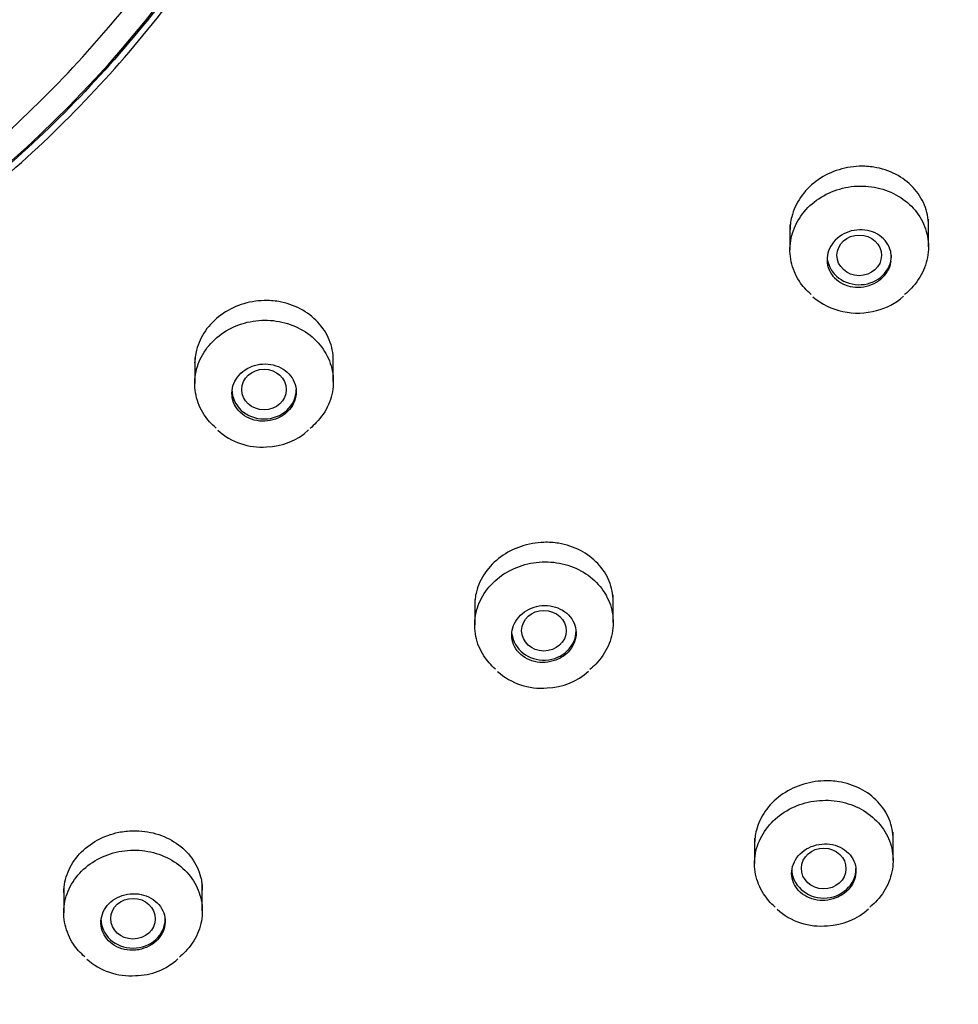
# Model space of a CAD drawing. Units: millimetres. Extents: x -18 to 564, y -18 to 1035.
# Drawn here: x 207 to 226, y 833 to 853 of the extents above; entities that cross this region are included whole.
import ezdxf

# ---------------------------------------------------------------- set-up
doc = ezdxf.new("R2010")
doc.units = ezdxf.units.MM
doc.layers.add('Default', color=7, linetype='Continuous')
doc.layers.add('DV1_Default', color=7, linetype='Continuous')

# ---------------------------------------------------------------- blocks, each defined once
blk = doc.blocks.new('SE')
at = {"layer": 'DV1_Default', "color": 7, "linetype": 'Continuous'}
for p, q in [((222.286, 848.447), (222.286, 847.933)), ((225.086, 847.995), (225.086, 848.554)), ((213.057, 845.274), (213.057, 845.831)), ((210.25, 845.665), (210.257, 845.633)), ((210.257, 845.753), (210.257, 845.234)), ((215.914, 840.867), (215.914, 840.35)), ((218.714, 840.4), (218.714, 840.964)), ((224.371, 835.592), (224.371, 836.164)), ((221.571, 836.046), (221.571, 835.531)), ((210.409, 834.572), (210.409, 835.145)), ((207.609, 835.058), (207.609, 834.537))]:
    blk.add_line(p, q, dxfattribs=at)
for centre, radius, start, end in [((223.657, 848.071), 1.414, 230.0207, 285.5483), ((223.726, 847.958), 1.287, 283.9542, 311.706), ((211.603, 845.253), 1.304, 227.6947, 274.6503), ((211.694, 845.222), 1.268, 270.6563, 312.9632), ((217.256, 840.386), 1.311, 227.8328, 275.3005), ((217.349, 840.351), 1.271, 271.3034, 313.0494), ((222.91, 835.587), 1.32, 228.0188, 275.9309), ((223.003, 835.548), 1.275, 271.9666, 313.1312), ((208.956, 834.573), 1.312, 227.7845, 274.3671), ((209.048, 834.541), 1.276, 270.3486, 312.879)]:
    blk.add_arc(centre, radius, start, end, dxfattribs=at)
for centre, major_axis, start_param, end_param in [((188.959, 866.283), (-25.25, 0), 0, 3.141593), ((223.686, 847.824), (-0.65, 0), 0.126873, 3.141593), ((211.657, 845.111), (0.65, 0), 3.141593, 6.283185), ((217.314, 840.237), (-0.65, 0), 0.102106, 3.141593), ((222.971, 835.428), (0.65, 0), 3.141593, 6.283185), ((209.009, 834.415), (0.65, 0), 3.141593, 6.283185)]:
    blk.add_ellipse(centre, major_axis=major_axis, ratio=0.913545, start_param=start_param, end_param=end_param, dxfattribs=at)
for centre, major_axis, ratio in [((223.686, 847.824), (-0.45, 0.002), 0.913217), ((211.657, 845.111), (-0.45, 0), 0.913545), ((217.313, 840.237), (-0.45, 0.002), 0.913543), ((222.968, 835.43), (-0.451, 0.007), 0.913504), ((209.008, 834.416), (-0.45, 0.002), 0.91387)]:
    blk.add_ellipse(centre, major_axis=major_axis, ratio=ratio, dxfattribs=at)
for points, knots in [([(263.597, 868.996), (263.597, 864.491), (263.114, 860.065), (261.693, 853.534), (261.102, 851.375), (259.682, 847.093), (258.848, 844.965), (256.038, 838.772), (253.745, 834.853), (248.328, 827.435), (245.175, 823.922), (238.288, 817.632), (234.531, 814.813), (228.412, 811.078), (226.292, 809.919), (221.983, 807.817), (219.783, 806.867), (215.292, 805.167), (213.002, 804.416), (208.33, 803.117), (205.935, 802.567), (198.709, 801.249), (193.866, 800.813), (184.131, 800.808), (179.187, 801.254), (169.614, 802.998), (164.961, 804.287), (158.184, 806.847), (155.947, 807.811), (151.622, 809.921), (149.531, 811.065), (143.464, 814.762), (139.694, 817.576), (132.723, 823.937), (129.627, 827.392), (125.571, 832.934), (124.316, 834.843), (122.005, 838.788), (120.945, 840.832), (118.133, 847.03), (116.721, 851.278), (114.811, 860.007), (114.322, 864.522), (114.319, 873.422), (114.789, 877.848), (116.217, 884.444), (116.816, 886.638), (118.234, 890.915), (119.053, 893.009), (120.911, 897.113), (121.948, 899.123), (124.245, 903.055), (125.51, 904.986), (129.604, 910.584), (132.693, 914.017), (137.849, 918.737), (139.656, 920.238), (143.45, 923.091), (145.432, 924.437), (151.519, 928.162), (155.804, 930.262), (162.572, 932.831), (164.898, 933.594), (169.594, 934.896), (171.96, 935.436), (179.116, 936.736), (183.961, 937.177), (193.804, 937.186), (198.676, 936.751), (205.829, 935.463), (208.193, 934.927), (212.877, 933.638), (215.208, 932.879), (222, 930.314), (226.289, 928.219), (234.4, 923.276), (238.246, 920.394), (245.142, 914.104), (248.234, 910.678), (252.326, 905.105), (253.601, 903.168), (255.911, 899.231), (256.954, 897.221), (259.752, 891.069), (261.183, 886.792), (263.114, 877.962), (263.597, 873.5), (263.597, 868.996)], [0, 0, 0, 0, 0.03125, 0.03125, 0.046875, 0.046875, 0.0625, 0.0625, 0.09375, 0.09375, 0.125, 0.125, 0.15625, 0.15625, 0.171875, 0.171875, 0.1875, 0.1875, 0.203125, 0.203125, 0.21875, 0.21875, 0.25, 0.25, 0.28125, 0.28125, 0.3125, 0.3125, 0.328125, 0.328125, 0.34375, 0.34375, 0.375, 0.375, 0.40625, 0.40625, 0.421875, 0.421875, 0.4375, 0.4375, 0.46875, 0.46875, 0.5, 0.5, 0.53125, 0.53125, 0.546875, 0.546875, 0.5625, 0.5625, 0.578125, 0.578125, 0.59375, 0.59375, 0.625, 0.625, 0.640625, 0.640625, 0.65625, 0.65625, 0.6875, 0.6875, 0.703125, 0.703125, 0.71875, 0.71875, 0.75, 0.75, 0.78125, 0.78125, 0.796875, 0.796875, 0.8125, 0.8125, 0.84375, 0.84375, 0.875, 0.875, 0.90625, 0.90625, 0.921875, 0.921875, 0.9375, 0.9375, 0.96875, 0.96875, 1, 1, 1, 1]), ([(263.53, 868.959), (263.53, 873.46), (263.047, 877.889), (261.627, 884.424), (261.037, 886.584), (259.618, 890.866), (258.785, 892.994), (255.978, 899.181), (253.687, 903.092), (248.275, 910.49), (245.125, 913.992), (238.244, 920.277), (234.49, 923.101), (228.377, 926.842), (226.258, 928.003), (221.953, 930.107), (219.755, 931.057), (215.269, 932.756), (212.98, 933.505), (208.313, 934.798), (205.92, 935.346), (198.701, 936.653), (193.862, 937.081), (184.135, 937.086), (179.195, 936.648), (169.631, 934.918), (164.983, 933.635), (158.212, 931.078), (155.977, 930.113), (151.656, 928.001), (149.566, 926.855), (143.505, 923.152), (139.738, 920.333), (132.774, 913.978), (129.681, 910.534), (125.628, 905.006), (124.374, 903.101), (122.065, 899.164), (121.006, 897.123), (118.196, 890.931), (116.786, 886.682), (114.878, 877.948), (114.389, 873.43), (114.386, 864.538), (114.855, 860.123), (116.282, 853.542), (116.881, 851.352), (118.297, 847.084), (119.116, 844.992), (120.972, 840.892), (122.008, 838.883), (124.303, 834.951), (125.567, 833.019), (129.657, 827.416), (132.743, 823.979), (137.895, 819.263), (139.7, 817.765), (143.491, 814.92), (145.471, 813.578), (151.553, 809.866), (155.834, 807.773), (162.595, 805.206), (164.92, 804.443), (169.611, 803.138), (171.976, 802.596), (179.125, 801.288), (183.966, 800.84), (193.8, 800.831), (198.667, 801.273), (205.814, 802.568), (208.176, 803.107), (212.855, 804.399), (215.185, 805.159), (221.97, 807.721), (226.256, 809.809), (234.359, 814.736), (238.201, 817.607), (245.092, 823.892), (248.181, 827.322), (252.27, 832.899), (253.543, 834.837), (255.851, 838.775), (256.893, 840.784), (259.688, 846.931), (261.118, 851.199), (263.047, 860.008), (263.53, 864.459), (263.53, 868.959)], [0, 0, 0, 0, 0.03125, 0.03125, 0.046875, 0.046875, 0.0625, 0.0625, 0.09375, 0.09375, 0.125, 0.125, 0.15625, 0.15625, 0.171875, 0.171875, 0.1875, 0.1875, 0.203125, 0.203125, 0.21875, 0.21875, 0.25, 0.25, 0.28125, 0.28125, 0.3125, 0.3125, 0.328125, 0.328125, 0.34375, 0.34375, 0.375, 0.375, 0.40625, 0.40625, 0.421875, 0.421875, 0.4375, 0.4375, 0.46875, 0.46875, 0.5, 0.5, 0.53125, 0.53125, 0.546875, 0.546875, 0.5625, 0.5625, 0.578125, 0.578125, 0.59375, 0.59375, 0.625, 0.625, 0.640625, 0.640625, 0.65625, 0.65625, 0.6875, 0.6875, 0.703125, 0.703125, 0.71875, 0.71875, 0.75, 0.75, 0.78125, 0.78125, 0.796875, 0.796875, 0.8125, 0.8125, 0.84375, 0.84375, 0.875, 0.875, 0.90625, 0.90625, 0.921875, 0.921875, 0.9375, 0.9375, 0.96875, 0.96875, 1, 1, 1, 1]), ([(117.343, 868.598), (117.343, 872.92), (117.807, 877.172), (119.172, 883.447), (119.739, 885.521), (121.102, 889.632), (121.903, 891.676), (124.599, 897.618), (126.798, 901.374), (131.995, 908.482), (135.02, 911.846), (141.627, 917.881), (145.233, 920.592), (151.104, 924.182), (153.139, 925.297), (157.273, 927.317), (159.384, 928.229), (163.693, 929.86), (165.891, 930.58), (170.373, 931.823), (172.671, 932.349), (179.604, 933.606), (184.25, 934.02), (193.591, 934.024), (198.335, 933.602), (207.52, 931.937), (211.984, 930.704), (218.487, 928.248), (220.633, 927.322), (224.783, 925.295), (226.79, 924.195), (232.611, 920.641), (236.229, 917.935), (242.917, 911.832), (245.887, 908.523), (249.778, 903.213), (250.982, 901.383), (253.2, 897.601), (254.216, 895.64), (256.914, 889.694), (258.269, 885.614), (260.103, 877.229), (260.573, 872.89), (260.576, 864.351), (260.125, 860.111), (258.754, 853.789), (258.178, 851.687), (256.818, 847.587), (256.031, 845.578), (254.249, 841.64), (253.253, 839.711), (251.05, 835.935), (249.837, 834.079), (245.91, 828.7), (242.946, 825.4), (237.999, 820.871), (236.265, 819.432), (232.625, 816.7), (230.723, 815.411), (224.882, 811.846), (220.77, 809.835), (214.276, 807.37), (212.044, 806.637), (207.539, 805.385), (205.268, 804.863), (198.403, 803.607), (193.754, 803.178), (184.31, 803.169), (179.636, 803.593), (172.772, 804.837), (170.504, 805.354), (166.01, 806.595), (163.773, 807.325), (157.257, 809.785), (153.141, 811.791), (145.358, 816.523), (141.668, 819.281), (135.051, 825.316), (132.085, 828.61), (128.159, 833.965), (126.936, 835.826), (124.72, 839.607), (123.72, 841.537), (121.035, 847.44), (119.662, 851.54), (117.808, 860.001), (117.343, 864.275), (117.343, 868.598)], [0, 0, 0, 0, 0.03125, 0.03125, 0.046875, 0.046875, 0.0625, 0.0625, 0.09375, 0.09375, 0.125, 0.125, 0.15625, 0.15625, 0.171875, 0.171875, 0.1875, 0.1875, 0.203125, 0.203125, 0.21875, 0.21875, 0.25, 0.25, 0.28125, 0.28125, 0.3125, 0.3125, 0.328125, 0.328125, 0.34375, 0.34375, 0.375, 0.375, 0.40625, 0.40625, 0.421875, 0.421875, 0.4375, 0.4375, 0.46875, 0.46875, 0.5, 0.5, 0.53125, 0.53125, 0.546875, 0.546875, 0.5625, 0.5625, 0.578125, 0.578125, 0.59375, 0.59375, 0.625, 0.625, 0.640625, 0.640625, 0.65625, 0.65625, 0.6875, 0.6875, 0.703125, 0.703125, 0.71875, 0.71875, 0.75, 0.75, 0.78125, 0.78125, 0.796875, 0.796875, 0.8125, 0.8125, 0.84375, 0.84375, 0.875, 0.875, 0.90625, 0.90625, 0.921875, 0.921875, 0.9375, 0.9375, 0.96875, 0.96875, 1, 1, 1, 1]), ([(117.469, 868.635), (117.469, 864.32), (117.932, 860.08), (119.295, 853.824), (119.861, 851.755), (121.222, 847.654), (122.02, 845.615), (124.712, 839.683), (126.907, 835.93), (132.095, 828.826), (135.114, 825.462), (141.71, 819.437), (145.309, 816.737), (151.17, 813.16), (153.201, 812.049), (157.329, 810.036), (159.436, 809.126), (163.737, 807.497), (165.931, 806.779), (170.406, 805.534), (172.699, 805.007), (179.62, 803.745), (184.259, 803.327), (193.583, 803.323), (198.318, 803.75), (207.487, 805.42), (211.943, 806.655), (218.435, 809.106), (220.578, 810.03), (224.72, 812.051), (226.723, 813.147), (232.535, 816.688), (236.146, 819.384), (242.822, 825.476), (245.787, 828.785), (249.671, 834.092), (250.873, 835.921), (253.087, 839.699), (254.102, 841.657), (256.795, 847.593), (258.148, 851.662), (259.978, 860.024), (260.448, 864.35), (260.451, 872.874), (260, 877.112), (258.631, 883.429), (258.056, 885.53), (256.699, 889.625), (255.914, 891.631), (254.134, 895.562), (253.141, 897.487), (250.941, 901.254), (249.73, 903.104), (245.81, 908.468), (242.852, 911.757), (237.913, 916.277), (236.183, 917.715), (232.548, 920.447), (230.65, 921.735), (224.819, 925.301), (220.714, 927.311), (214.232, 929.772), (212.003, 930.503), (207.507, 931.751), (205.24, 932.269), (198.386, 933.516), (193.746, 933.94), (184.318, 933.949), (179.652, 933.531), (172.801, 932.295), (170.537, 931.781), (166.051, 930.545), (163.818, 929.818), (157.313, 927.361), (153.204, 925.356), (145.435, 920.623), (141.751, 917.865), (135.145, 911.84), (132.185, 908.558), (128.266, 903.218), (127.045, 901.363), (124.833, 897.591), (123.834, 895.666), (121.154, 889.773), (119.783, 885.677), (117.932, 877.222), (117.469, 872.949), (117.469, 868.635)], [0, 0, 0, 0, 0.03125, 0.03125, 0.046875, 0.046875, 0.0625, 0.0625, 0.09375, 0.09375, 0.125, 0.125, 0.15625, 0.15625, 0.171875, 0.171875, 0.1875, 0.1875, 0.203125, 0.203125, 0.21875, 0.21875, 0.25, 0.25, 0.28125, 0.28125, 0.3125, 0.3125, 0.328125, 0.328125, 0.34375, 0.34375, 0.375, 0.375, 0.40625, 0.40625, 0.421875, 0.421875, 0.4375, 0.4375, 0.46875, 0.46875, 0.5, 0.5, 0.53125, 0.53125, 0.546875, 0.546875, 0.5625, 0.5625, 0.578125, 0.578125, 0.59375, 0.59375, 0.625, 0.625, 0.640625, 0.640625, 0.65625, 0.65625, 0.6875, 0.6875, 0.703125, 0.703125, 0.71875, 0.71875, 0.75, 0.75, 0.78125, 0.78125, 0.796875, 0.796875, 0.8125, 0.8125, 0.84375, 0.84375, 0.875, 0.875, 0.90625, 0.90625, 0.921875, 0.921875, 0.9375, 0.9375, 0.96875, 0.96875, 1, 1, 1, 1]), ([(139.457, 915.161), (142.819, 918.149), (146.446, 920.788), (152.268, 924.241), (154.273, 925.306), (158.412, 927.264), (160.555, 928.156), (167.041, 930.513), (171.485, 931.681), (180.61, 933.218), (185.32, 933.579), (194.583, 933.462), (199.182, 932.996), (206.031, 931.666), (208.304, 931.116), (212.732, 929.828), (214.9, 929.088), (219.148, 927.418), (221.227, 926.488), (225.294, 924.436), (227.292, 923.308), (233.065, 919.675), (236.6, 916.942), (243.06, 910.881), (246.009, 907.511), (251.059, 900.398), (253.185, 896.647), (255.769, 890.727), (256.532, 888.693), (257.825, 884.597), (258.357, 882.533), (259.618, 876.295), (260.015, 872.075), (259.89, 863.515), (259.367, 859.3), (257.923, 853.103), (257.331, 851.057), (255.921, 847.003), (255.098, 844.988), (252.337, 839.125), (250.101, 835.425), (244.848, 828.437), (241.799, 825.132), (235.159, 819.228), (231.545, 816.59), (225.678, 813.111), (223.643, 812.032), (219.513, 810.081), (217.406, 809.203), (213.11, 807.638), (210.922, 806.951), (206.462, 805.771), (204.181, 805.276), (197.283, 804.106), (192.67, 803.748), (185.727, 803.831), (183.409, 803.962), (178.765, 804.437), (176.447, 804.782), (169.633, 806.11), (165.226, 807.39), (158.819, 809.902), (156.706, 810.845), (152.619, 812.903), (150.645, 814.017), (144.925, 817.606), (141.38, 820.327), (134.845, 826.454), (131.942, 829.782), (128.162, 835.099), (126.996, 836.929), (124.854, 840.705), (123.875, 842.662), (121.285, 848.593), (120.001, 852.652), (118.307, 860.975), (117.904, 865.277), (118.026, 873.746), (118.535, 877.949), (119.985, 884.201), (120.587, 886.281), (121.996, 890.334), (122.805, 892.318), (125.541, 898.141), (127.783, 901.866), (133.087, 908.917), (136.094, 912.173), (139.457, 915.161)], [0, 0, 0, 0, 0.03125, 0.03125, 0.046875, 0.046875, 0.0625, 0.0625, 0.09375, 0.09375, 0.125, 0.125, 0.15625, 0.15625, 0.171875, 0.171875, 0.1875, 0.1875, 0.203125, 0.203125, 0.21875, 0.21875, 0.25, 0.25, 0.28125, 0.28125, 0.3125, 0.3125, 0.328125, 0.328125, 0.34375, 0.34375, 0.375, 0.375, 0.40625, 0.40625, 0.421875, 0.421875, 0.4375, 0.4375, 0.46875, 0.46875, 0.5, 0.5, 0.53125, 0.53125, 0.546875, 0.546875, 0.5625, 0.5625, 0.578125, 0.578125, 0.59375, 0.59375, 0.625, 0.625, 0.640625, 0.640625, 0.65625, 0.65625, 0.6875, 0.6875, 0.703125, 0.703125, 0.71875, 0.71875, 0.75, 0.75, 0.78125, 0.78125, 0.796875, 0.796875, 0.8125, 0.8125, 0.84375, 0.84375, 0.875, 0.875, 0.90625, 0.90625, 0.921875, 0.921875, 0.9375, 0.9375, 0.96875, 0.96875, 1, 1, 1, 1]), ([(214.315, 866.174), (214.313, 864.644), (214.146, 863.14), (213.498, 860.18), (213.008, 858.71), (211.732, 855.906), (210.951, 854.576), (209.107, 852.06), (208.034, 850.869), (205.692, 848.735), (204.414, 847.778), (201.64, 846.088), (200.163, 845.37), (197.11, 844.219), (195.512, 843.776), (192.238, 843.184), (190.592, 843.039), (187.285, 843.041), (185.606, 843.194), (182.355, 843.789), (180.775, 844.228), (177.706, 845.391), (176.222, 846.118), (173.477, 847.798), (172.197, 848.756), (169.832, 850.92), (168.782, 852.094), (166.949, 854.605), (166.157, 855.959), (164.888, 858.768), (164.41, 860.212), (163.765, 863.18), (163.601, 864.716), (163.604, 867.739), (163.766, 869.241), (164.418, 872.227), (164.906, 873.691), (166.805, 877.872), (168.697, 880.455), (172.205, 883.658), (173.509, 884.636), (176.269, 886.318), (177.726, 887.028), (180.793, 888.189), (182.406, 888.634), (185.649, 889.221), (187.295, 889.37), (190.638, 889.369), (192.293, 889.218), (195.533, 888.629), (197.139, 888.184), (200.213, 887.019), (201.67, 886.306), (204.423, 884.626), (205.728, 883.646), (208.068, 881.506), (209.116, 880.34), (210.966, 877.812), (211.756, 876.459), (213.651, 872.277), (214.319, 869.235), (214.315, 866.174)], [0, 0, 0, 0, 0.03125, 0.03125, 0.0625, 0.0625, 0.09375, 0.09375, 0.125, 0.125, 0.15625, 0.15625, 0.1875, 0.1875, 0.21875, 0.21875, 0.25, 0.25, 0.28125, 0.28125, 0.3125, 0.3125, 0.34375, 0.34375, 0.375, 0.375, 0.40625, 0.40625, 0.4375, 0.4375, 0.46875, 0.46875, 0.5, 0.5, 0.53125, 0.53125, 0.5625, 0.5625, 0.625, 0.625, 0.65625, 0.65625, 0.6875, 0.6875, 0.71875, 0.71875, 0.75, 0.75, 0.78125, 0.78125, 0.8125, 0.8125, 0.84375, 0.84375, 0.875, 0.875, 0.90625, 0.90625, 0.9375, 0.9375, 1, 1, 1, 1]), ([(214.209, 866.215), (214.211, 867.739), (214.05, 869.238), (213.412, 872.187), (212.929, 873.653), (211.666, 876.448), (210.892, 877.774), (209.063, 880.283), (207.999, 881.471), (205.672, 883.602), (204.402, 884.559), (201.645, 886.249), (200.176, 886.967), (197.139, 888.121), (195.549, 888.566), (192.29, 889.162), (190.652, 889.31), (187.359, 889.316), (185.686, 889.169), (182.447, 888.584), (180.872, 888.151), (177.814, 887), (176.334, 886.28), (173.595, 884.613), (172.318, 883.661), (169.957, 881.512), (168.908, 880.346), (167.075, 877.851), (166.282, 876.504), (165.01, 873.71), (164.53, 872.273), (163.88, 869.318), (163.712, 867.789), (163.706, 864.779), (163.863, 863.283), (164.503, 860.309), (164.986, 858.85), (166.865, 854.682), (168.741, 852.103), (172.225, 848.906), (173.521, 847.93), (176.264, 846.249), (177.713, 845.538), (180.764, 844.375), (182.369, 843.927), (185.596, 843.334), (187.235, 843.181), (190.565, 843.174), (192.213, 843.321), (195.44, 843.901), (197.041, 844.34), (200.106, 845.493), (201.558, 846.199), (204.305, 847.865), (205.607, 848.837), (207.943, 850.962), (208.991, 852.121), (210.84, 854.636), (211.63, 855.981), (213.53, 860.141), (214.204, 863.167), (214.209, 866.215)], [0, 0, 0, 0, 0.03125, 0.03125, 0.0625, 0.0625, 0.09375, 0.09375, 0.125, 0.125, 0.15625, 0.15625, 0.1875, 0.1875, 0.21875, 0.21875, 0.25, 0.25, 0.28125, 0.28125, 0.3125, 0.3125, 0.34375, 0.34375, 0.375, 0.375, 0.40625, 0.40625, 0.4375, 0.4375, 0.46875, 0.46875, 0.5, 0.5, 0.53125, 0.53125, 0.5625, 0.5625, 0.625, 0.625, 0.65625, 0.65625, 0.6875, 0.6875, 0.71875, 0.71875, 0.75, 0.75, 0.78125, 0.78125, 0.8125, 0.8125, 0.84375, 0.84375, 0.875, 0.875, 0.90625, 0.90625, 0.9375, 0.9375, 1, 1, 1, 1]), ([(202.508, 694.599), (202.783, 696.47), (203.242, 699.607), (203.944, 704.638), (204.553, 709.268), (205.076, 713.552), (205.512, 717.494), (205.887, 721.329), (206.194, 725.056), (206.425, 728.683), (206.571, 732.019), (206.652, 735.563), (206.639, 739.267), (206.503, 743.094), (206.273, 746.553), (205.978, 749.699), (205.641, 752.576), (205.209, 755.762), (204.686, 759.176), (204.117, 762.753), (203.647, 765.899), (203.3, 768.668), (203.082, 771.1), (202.985, 773.224), (202.996, 775.192), (203.117, 777.113), (203.384, 779.057), (203.833, 781.002), (204.504, 782.949), (205.464, 784.943), (206.634, 786.797), (207.939, 788.506), (209.383, 790.146), (211.119, 791.879), (213.245, 793.768), (215.726, 795.765), (218.536, 797.854), (221.552, 799.965), (224.621, 802.047), (227.542, 804.007), (230.169, 805.78), (232.448, 807.346), (234.47, 808.766), (236.388, 810.149), (238.31, 811.58), (240.335, 813.148), (242.532, 814.931), (244.746, 816.841), (246.878, 818.807), (248.87, 820.773), (250.817, 822.837), (252.701, 824.998), (254.358, 827.063), (255.858, 829.076), (257.36, 831.245), (258.868, 833.633), (260.212, 835.985), (261.291, 838.044), (262.209, 839.938), (263.065, 841.849), (263.759, 843.537), (264.305, 844.964), (264.717, 846.101), (265.098, 847.209), (265.439, 848.261), (265.738, 849.231), (266.028, 850.219), (266.33, 851.309), (266.673, 852.639), (267.053, 854.246), (267.458, 856.179), (267.864, 858.449), (268.243, 861.072), (268.562, 864.039), (268.794, 867.455), (268.827, 869.652), (268.844, 871.023)], [0, 0, 0, 0, 0.02464, 0.049034, 0.071392, 0.091926, 0.110827, 0.128266, 0.147153, 0.164448, 0.180345, 0.195017, 0.215232, 0.233396, 0.249846, 0.264848, 0.278608, 0.291286, 0.310841, 0.328015, 0.343122, 0.356399, 0.36804, 0.378211, 0.387051, 0.39647, 0.406214, 0.416382, 0.427102, 0.438655, 0.450517, 0.460468, 0.470807, 0.482849, 0.496876, 0.513013, 0.530304, 0.548527, 0.566748, 0.584581, 0.600252, 0.613454, 0.625408, 0.636733, 0.648343, 0.660839, 0.674621, 0.690292, 0.70432, 0.717843, 0.732083, 0.74673, 0.760825, 0.771906, 0.784598, 0.800666, 0.814595, 0.825668, 0.836001, 0.846645, 0.857563, 0.863794, 0.869993, 0.876105, 0.881785, 0.886969, 0.891678, 0.897535, 0.904396, 0.9129, 0.923075, 0.934948, 0.94855, 0.96391, 0.981054, 1, 1, 1, 1]), ([(188.959, 800.599), (193.912, 800.599), (198.783, 801.04), (205.97, 802.358), (208.345, 802.907), (213.056, 804.226), (215.397, 805), (222.207, 807.601), (226.513, 809.713), (234.665, 814.673), (238.524, 817.55), (245.443, 823.846), (248.548, 827.288), (252.66, 832.905), (253.937, 834.853), (256.252, 838.812), (257.298, 840.834), (259.169, 844.962), (259.995, 847.067), (261.423, 851.361), (262.028, 853.559), (263.477, 860.204), (263.961, 864.68), (263.959, 869.178)], [0, 0, 0, 0, 0.125, 0.125, 0.1875, 0.1875, 0.25, 0.25, 0.375, 0.375, 0.5, 0.5, 0.625, 0.625, 0.6875, 0.6875, 0.75, 0.75, 0.8125, 0.8125, 0.875, 0.875, 1, 1, 1, 1]), ([(188.959, 843.677), (190.569, 843.677), (193.007, 843.895), (195.768, 844.529), (197.307, 844.994), (199.559, 845.787), (202.8, 847.366), (205.322, 849.26), (207.598, 851.34), (209.155, 853.071), (210.617, 855.302), (211.345, 856.624), (211.997, 857.968), (212.68, 859.71), (213.273, 861.873), (213.63, 864.078), (213.709, 865.552), (213.709, 866.291), (213.709, 866.294), (213.709, 866.297)], [0, 0, 0, 0, 0.124967, 0.187452, 0.218695, 0.249938, 0.374909, 0.49988, 0.49988, 0.624849, 0.687334, 0.718577, 0.749819, 0.812304, 0.874788, 0.937273, 0.999758, 0.999758, 1, 1, 1, 1]), ([(223.686, 849.624), (223.53, 849.618), (223.371, 849.589), (223.223, 849.537), (223.075, 849.486), (222.934, 849.411), (222.812, 849.319), (222.689, 849.227), (222.582, 849.116), (222.499, 848.994), (222.417, 848.873), (222.355, 848.739), (222.321, 848.601), (222.298, 848.51), (222.287, 848.416), (222.287, 848.323)], [0, 0, 0, 0, 0.214999, 0.214999, 0.214999, 0.430049, 0.430049, 0.430049, 0.644352, 0.644352, 0.644352, 0.857921, 0.857921, 0.857921, 1, 1, 1, 1]), ([(225.086, 848.422), (225.086, 848.425), (225.086, 848.429), (225.086, 848.432), (225.085, 848.571), (225.057, 848.711), (225.005, 848.841), (224.952, 848.97), (224.873, 849.093), (224.775, 849.198), (224.676, 849.303), (224.555, 849.394), (224.422, 849.463), (224.288, 849.532), (224.138, 849.581), (223.984, 849.606), (223.886, 849.621), (223.786, 849.627), (223.686, 849.624)], [0, 0, 0, 0, 0.005026, 0.005026, 0.005026, 0.218497, 0.218497, 0.218497, 0.432854, 0.432854, 0.432854, 0.648242, 0.648242, 0.648242, 0.864357, 0.864357, 0.864357, 1, 1, 1, 1]), ([(222.715, 847.034), (222.622, 847.112), (222.541, 847.203), (222.477, 847.301), (222.398, 847.422), (222.341, 847.557), (222.312, 847.695), (222.282, 847.833), (222.279, 847.978), (222.302, 848.119), (222.325, 848.259), (222.375, 848.398), (222.448, 848.524), (222.521, 848.65), (222.619, 848.768), (222.733, 848.866), (222.848, 848.964), (222.982, 849.047), (223.126, 849.106), (223.269, 849.166), (223.425, 849.205), (223.581, 849.219), (223.737, 849.233), (223.898, 849.223), (224.049, 849.19), (224.2, 849.157), (224.347, 849.099), (224.476, 849.022), (224.606, 848.946), (224.722, 848.847), (224.815, 848.735), (224.908, 848.623), (224.98, 848.495), (225.026, 848.36), (225.072, 848.226), (225.092, 848.083), (225.085, 847.941), (225.078, 847.8), (225.045, 847.657), (224.987, 847.525), (224.928, 847.393), (224.845, 847.267), (224.742, 847.159), (224.699, 847.114), (224.653, 847.072), (224.604, 847.032)], [0, 0, 0, 0, 0.057475, 0.057475, 0.057475, 0.12792, 0.12792, 0.12792, 0.198245, 0.198245, 0.198245, 0.268431, 0.268431, 0.268431, 0.338519, 0.338519, 0.338519, 0.408592, 0.408592, 0.408592, 0.478742, 0.478742, 0.478742, 0.549024, 0.549024, 0.549024, 0.619438, 0.619438, 0.619438, 0.689925, 0.689925, 0.689925, 0.760395, 0.760395, 0.760395, 0.830763, 0.830763, 0.830763, 0.900991, 0.900991, 0.900991, 0.971101, 0.971101, 0.971101, 1, 1, 1, 1]), ([(224.336, 847.781), (224.336, 847.823), (224.331, 847.864), (224.322, 847.904), (224.306, 847.967), (224.279, 848.028), (224.241, 848.082), (224.203, 848.136), (224.154, 848.184), (224.097, 848.224), (224.041, 848.263), (223.975, 848.294), (223.907, 848.313), (223.838, 848.333), (223.764, 848.342), (223.691, 848.34), (223.618, 848.338), (223.543, 848.324), (223.474, 848.301), (223.405, 848.277), (223.339, 848.242), (223.282, 848.2), (223.225, 848.158), (223.175, 848.106), (223.137, 848.05), (223.098, 847.994), (223.069, 847.931), (223.053, 847.868), (223.037, 847.804), (223.032, 847.737), (223.04, 847.674), (223.048, 847.609), (223.069, 847.546), (223.1, 847.489), (223.131, 847.431), (223.174, 847.378), (223.225, 847.334), (223.276, 847.289), (223.337, 847.253), (223.403, 847.226), (223.469, 847.2), (223.541, 847.184), (223.614, 847.179), (223.686, 847.175), (223.761, 847.181), (223.833, 847.198), (223.904, 847.215), (223.973, 847.244), (224.035, 847.281), (224.051, 847.291), (224.067, 847.301), (224.083, 847.313), (224.14, 847.354), (224.191, 847.405), (224.231, 847.46), (224.27, 847.516), (224.3, 847.578), (224.317, 847.641), (224.324, 847.664), (224.328, 847.687), (224.331, 847.71)], [0, 0, 0, 0, 0.034633, 0.034633, 0.034633, 0.08931, 0.08931, 0.08931, 0.144176, 0.144176, 0.144176, 0.199268, 0.199268, 0.199268, 0.254454, 0.254454, 0.254454, 0.309557, 0.309557, 0.309557, 0.364438, 0.364438, 0.364438, 0.419055, 0.419055, 0.419055, 0.473485, 0.473485, 0.473485, 0.527884, 0.527884, 0.527884, 0.58242, 0.58242, 0.58242, 0.637203, 0.637203, 0.637203, 0.692235, 0.692235, 0.692235, 0.747409, 0.747409, 0.747409, 0.802557, 0.802557, 0.802557, 0.857517, 0.857517, 0.857517, 0.872062, 0.872062, 0.872062, 0.926479, 0.926479, 0.926479, 0.980898, 0.980898, 0.980898, 1, 1, 1, 1]), ([(211.657, 846.91), (211.501, 846.906), (211.342, 846.879), (211.194, 846.829), (211.047, 846.78), (210.906, 846.707), (210.783, 846.618), (210.661, 846.528), (210.554, 846.419), (210.471, 846.299), (210.388, 846.179), (210.327, 846.045), (210.292, 845.909), (210.269, 845.818), (210.257, 845.724), (210.257, 845.63)], [0, 0, 0, 0, 0.2144308, 0.2144308, 0.2144308, 0.4288887, 0.4288887, 0.4288887, 0.6429707, 0.6429707, 0.6429707, 0.8568845, 0.8568845, 0.8568845, 1, 1, 1, 1]), ([(213.057, 845.695), (213.057, 845.698), (213.057, 845.701), (213.057, 845.704), (213.056, 845.843), (213.028, 845.983), (212.975, 846.113), (212.922, 846.244), (212.843, 846.367), (212.744, 846.473), (212.646, 846.579), (212.524, 846.672), (212.39, 846.742), (212.256, 846.812), (212.106, 846.863), (211.953, 846.889), (211.856, 846.905), (211.756, 846.912), (211.657, 846.91)], [0, 0, 0, 0, 0.004482, 0.004482, 0.004482, 0.218887, 0.218887, 0.218887, 0.43395, 0.43395, 0.43395, 0.649538, 0.649538, 0.649538, 0.865285, 0.865285, 0.865285, 1, 1, 1, 1]), ([(210.688, 844.331), (210.595, 844.411), (210.513, 844.502), (210.448, 844.602), (210.369, 844.722), (210.312, 844.857), (210.282, 844.995), (210.253, 845.133), (210.249, 845.278), (210.272, 845.418), (210.295, 845.558), (210.345, 845.696), (210.418, 845.822), (210.491, 845.948), (210.589, 846.064), (210.703, 846.162), (210.818, 846.259), (210.953, 846.341), (211.096, 846.399), (211.239, 846.458), (211.395, 846.495), (211.551, 846.508), (211.708, 846.521), (211.868, 846.509), (212.019, 846.475), (212.17, 846.441), (212.317, 846.383), (212.446, 846.305), (212.576, 846.228), (212.692, 846.129), (212.785, 846.016), (212.878, 845.904), (212.95, 845.776), (212.996, 845.641), (213.042, 845.507), (213.062, 845.364), (213.056, 845.222), (213.049, 845.082), (213.016, 844.939), (212.958, 844.807), (212.9, 844.676), (212.816, 844.551), (212.713, 844.443), (212.674, 844.402), (212.631, 844.363), (212.586, 844.326)], [0, 0, 0, 0, 0.057982, 0.057982, 0.057982, 0.1285, 0.1285, 0.1285, 0.198975, 0.198975, 0.198975, 0.269369, 0.269369, 0.269369, 0.339677, 0.339677, 0.339677, 0.409931, 0.409931, 0.409931, 0.480189, 0.480189, 0.480189, 0.550506, 0.550506, 0.550506, 0.620911, 0.620911, 0.620911, 0.691395, 0.691395, 0.691395, 0.761913, 0.761913, 0.761913, 0.832407, 0.832407, 0.832407, 0.902828, 0.902828, 0.902828, 0.973161, 0.973161, 0.973161, 1, 1, 1, 1]), ([(212.17, 844.706), (212.215, 844.758), (212.25, 844.818), (212.273, 844.879), (212.296, 844.941), (212.308, 845.007), (212.307, 845.072), (212.306, 845.136), (212.293, 845.202), (212.268, 845.262), (212.243, 845.322), (212.206, 845.379), (212.16, 845.428), (212.114, 845.478), (212.057, 845.52), (211.995, 845.552), (211.932, 845.585), (211.863, 845.608), (211.791, 845.62), (211.72, 845.632), (211.645, 845.632), (211.572, 845.622), (211.5, 845.612), (211.429, 845.591), (211.364, 845.56), (211.299, 845.529), (211.239, 845.488), (211.188, 845.441), (211.138, 845.393), (211.096, 845.337), (211.066, 845.278), (211.036, 845.218), (211.016, 845.154), (211.01, 845.089), (211.003, 845.025), (211.009, 844.958), (211.026, 844.896), (211.044, 844.834), (211.074, 844.773), (211.114, 844.72), (211.154, 844.667), (211.205, 844.619), (211.263, 844.581), (211.321, 844.543), (211.387, 844.513), (211.457, 844.495), (211.526, 844.476), (211.6, 844.468), (211.673, 844.471), (211.746, 844.475), (211.82, 844.489), (211.888, 844.514), (211.948, 844.536), (212.006, 844.566), (212.057, 844.602), (212.099, 844.633), (212.137, 844.668), (212.17, 844.706)], [0, 0, 0, 0, 0.053537, 0.053537, 0.053537, 0.107068, 0.107068, 0.107068, 0.160693, 0.160693, 0.160693, 0.214481, 0.214481, 0.214481, 0.268399, 0.268399, 0.268399, 0.322354, 0.322354, 0.322354, 0.376239, 0.376239, 0.376239, 0.429975, 0.429975, 0.429975, 0.483551, 0.483551, 0.483551, 0.537025, 0.537025, 0.537025, 0.5905, 0.5905, 0.5905, 0.644078, 0.644078, 0.644078, 0.697816, 0.697816, 0.697816, 0.751701, 0.751701, 0.751701, 0.805657, 0.805657, 0.805657, 0.859574, 0.859574, 0.859574, 0.913361, 0.913361, 0.913361, 0.960891, 0.960891, 0.960891, 1, 1, 1, 1]), ([(217.314, 842.023), (217.158, 842.019), (216.999, 841.991), (216.852, 841.941), (216.704, 841.891), (216.563, 841.818), (216.441, 841.728), (216.319, 841.638), (216.212, 841.529), (216.129, 841.41), (216.046, 841.291), (215.984, 841.158), (215.949, 841.023), (215.926, 840.931), (215.914, 840.837), (215.914, 840.743)], [0, 0, 0, 0, 0.214279, 0.214279, 0.214279, 0.4286, 0.4286, 0.4286, 0.642332, 0.642332, 0.642332, 0.8558, 0.8558, 0.8558, 1, 1, 1, 1]), ([(218.714, 840.824), (218.714, 840.826), (218.714, 840.828), (218.714, 840.831), (218.713, 840.969), (218.685, 841.108), (218.633, 841.237), (218.58, 841.366), (218.502, 841.488), (218.403, 841.593), (218.305, 841.699), (218.183, 841.79), (218.05, 841.859), (217.916, 841.929), (217.765, 841.978), (217.611, 842.004), (217.514, 842.02), (217.414, 842.026), (217.314, 842.023)], [0, 0, 0, 0, 0.00322, 0.00322, 0.00322, 0.217298, 0.217298, 0.217298, 0.432406, 0.432406, 0.432406, 0.64834, 0.64834, 0.64834, 0.864528, 0.864528, 0.864528, 1, 1, 1, 1]), ([(216.338, 839.458), (216.245, 839.538), (216.164, 839.629), (216.1, 839.728), (216.022, 839.849), (215.966, 839.983), (215.937, 840.121), (215.909, 840.259), (215.906, 840.403), (215.931, 840.543), (215.955, 840.682), (216.006, 840.82), (216.08, 840.945), (216.154, 841.07), (216.253, 841.185), (216.368, 841.282), (216.484, 841.379), (216.619, 841.459), (216.763, 841.517), (216.906, 841.575), (217.063, 841.611), (217.218, 841.624), (217.375, 841.636), (217.535, 841.625), (217.685, 841.59), (217.837, 841.556), (217.982, 841.497), (218.111, 841.42), (218.24, 841.342), (218.355, 841.243), (218.447, 841.131), (218.54, 841.019), (218.611, 840.891), (218.656, 840.757), (218.701, 840.623), (218.72, 840.479), (218.712, 840.339), (218.704, 840.198), (218.67, 840.057), (218.61, 839.926), (218.551, 839.795), (218.466, 839.671), (218.362, 839.564), (218.325, 839.525), (218.286, 839.489), (218.243, 839.455)], [0, 0, 0, 0, 0.058142, 0.058142, 0.058142, 0.128845, 0.128845, 0.128845, 0.199481, 0.199481, 0.199481, 0.269986, 0.269986, 0.269986, 0.340357, 0.340357, 0.340357, 0.410646, 0.410646, 0.410646, 0.480943, 0.480943, 0.480943, 0.551334, 0.551334, 0.551334, 0.621863, 0.621863, 0.621863, 0.692515, 0.692515, 0.692515, 0.76322, 0.76322, 0.76322, 0.833885, 0.833885, 0.833885, 0.904434, 0.904434, 0.904434, 0.974843, 0.974843, 0.974843, 1, 1, 1, 1]), ([(217.832, 839.838), (217.876, 839.891), (217.911, 839.95), (217.933, 840.012), (217.955, 840.074), (217.965, 840.139), (217.964, 840.203), (217.962, 840.267), (217.947, 840.332), (217.922, 840.391), (217.896, 840.451), (217.858, 840.507), (217.811, 840.555), (217.764, 840.603), (217.707, 840.644), (217.644, 840.675), (217.581, 840.706), (217.511, 840.728), (217.439, 840.739), (217.367, 840.749), (217.292, 840.748), (217.22, 840.737), (217.148, 840.726), (217.076, 840.703), (217.012, 840.671), (216.948, 840.64), (216.888, 840.598), (216.839, 840.549), (216.789, 840.501), (216.748, 840.445), (216.719, 840.386), (216.69, 840.326), (216.672, 840.262), (216.666, 840.198), (216.66, 840.134), (216.667, 840.068), (216.685, 840.007), (216.704, 839.945), (216.734, 839.885), (216.775, 839.833), (216.816, 839.781), (216.868, 839.734), (216.926, 839.697), (216.985, 839.661), (217.052, 839.632), (217.122, 839.615), (217.192, 839.598), (217.266, 839.592), (217.339, 839.596), (217.412, 839.601), (217.486, 839.617), (217.554, 839.642), (217.608, 839.663), (217.66, 839.69), (217.706, 839.723), (217.754, 839.756), (217.797, 839.795), (217.832, 839.838)], [0, 0, 0, 0, 0.053448, 0.053448, 0.053448, 0.106887, 0.106887, 0.106887, 0.160475, 0.160475, 0.160475, 0.214319, 0.214319, 0.214319, 0.268362, 0.268362, 0.268362, 0.322458, 0.322458, 0.322458, 0.376437, 0.376437, 0.376437, 0.430179, 0.430179, 0.430179, 0.48367, 0.48367, 0.48367, 0.537009, 0.537009, 0.537009, 0.590356, 0.590356, 0.590356, 0.643871, 0.643871, 0.643871, 0.697636, 0.697636, 0.697636, 0.75163, 0.75163, 0.75163, 0.805729, 0.805729, 0.805729, 0.85976, 0.85976, 0.85976, 0.913582, 0.913582, 0.913582, 0.956405, 0.956405, 0.956405, 1, 1, 1, 1]), ([(222.971, 837.202), (222.815, 837.197), (222.657, 837.168), (222.509, 837.118), (222.361, 837.067), (222.221, 836.994), (222.098, 836.904), (221.976, 836.815), (221.869, 836.706), (221.786, 836.587), (221.703, 836.469), (221.642, 836.337), (221.607, 836.203), (221.583, 836.111), (221.571, 836.016), (221.571, 835.922)], [0, 0, 0, 0, 0.214088, 0.214088, 0.214088, 0.428237, 0.428237, 0.428237, 0.641531, 0.641531, 0.641531, 0.85444, 0.85444, 0.85444, 1, 1, 1, 1]), ([(224.371, 836.02), (224.371, 836.021), (224.371, 836.022), (224.371, 836.023), (224.37, 836.16), (224.343, 836.298), (224.291, 836.426), (224.239, 836.554), (224.161, 836.675), (224.063, 836.779), (223.964, 836.884), (223.843, 836.974), (223.709, 837.043), (223.575, 837.111), (223.425, 837.16), (223.27, 837.184), (223.172, 837.2), (223.071, 837.206), (222.971, 837.202)], [0, 0, 0, 0, 0.001626, 0.001626, 0.001626, 0.215285, 0.215285, 0.215285, 0.430452, 0.430452, 0.430452, 0.646829, 0.646829, 0.646829, 0.863579, 0.863579, 0.863579, 1, 1, 1, 1]), ([(221.988, 834.651), (221.895, 834.73), (221.815, 834.822), (221.752, 834.921), (221.674, 835.041), (221.62, 835.176), (221.592, 835.313), (221.565, 835.45), (221.564, 835.594), (221.589, 835.733), (221.615, 835.872), (221.667, 836.009), (221.742, 836.133), (221.817, 836.257), (221.917, 836.372), (222.034, 836.468), (222.15, 836.564), (222.285, 836.643), (222.429, 836.701), (222.574, 836.758), (222.73, 836.793), (222.886, 836.805), (223.042, 836.817), (223.202, 836.805), (223.352, 836.771), (223.503, 836.736), (223.648, 836.677), (223.776, 836.6), (223.905, 836.522), (224.019, 836.423), (224.11, 836.311), (224.202, 836.199), (224.272, 836.071), (224.316, 835.937), (224.359, 835.804), (224.377, 835.661), (224.368, 835.521), (224.359, 835.381), (224.323, 835.24), (224.263, 835.109), (224.202, 834.979), (224.116, 834.856), (224.012, 834.75), (223.977, 834.715), (223.94, 834.681), (223.901, 834.649)], [0, 0, 0, 0, 0.0582673, 0.0582673, 0.0582673, 0.1291878, 0.1291878, 0.1291878, 0.2000067, 0.2000067, 0.2000067, 0.2706341, 0.2706341, 0.2706341, 0.3410644, 0.3410644, 0.3410644, 0.4113787, 0.4113787, 0.4113787, 0.481708, 0.481708, 0.481708, 0.5521762, 0.5521762, 0.5521762, 0.6228471, 0.6228471, 0.6228471, 0.6936962, 0.6936962, 0.6936962, 0.7646212, 0.7646212, 0.7646212, 0.8354853, 0.8354853, 0.8354853, 0.9061781, 0.9061781, 0.9061781, 0.9766649, 0.9766649, 0.9766649, 1, 1, 1, 1]), ([(207.609, 834.936), (207.609, 834.942), (207.609, 834.947), (207.609, 834.952), (207.611, 835.091), (207.641, 835.231), (207.695, 835.362), (207.749, 835.493), (207.83, 835.618), (207.93, 835.726), (208.03, 835.834), (208.151, 835.929), (208.286, 836.002), (208.419, 836.076), (208.568, 836.131), (208.721, 836.162), (208.815, 836.181), (208.912, 836.192), (209.009, 836.194)], [0, 0, 0, 0, 0.0084824, 0.0084824, 0.0084824, 0.2249603, 0.2249603, 0.2249603, 0.4405343, 0.4405343, 0.4405343, 0.655074, 0.655074, 0.655074, 0.8689048, 0.8689048, 0.8689048, 1, 1, 1, 1]), ([(209.009, 836.194), (209.166, 836.197), (209.325, 836.176), (209.472, 836.134), (209.62, 836.091), (209.761, 836.025), (209.883, 835.942), (210.006, 835.858), (210.113, 835.755), (210.196, 835.64), (210.279, 835.524), (210.341, 835.394), (210.375, 835.259), (210.397, 835.172), (210.409, 835.082), (210.409, 834.991)], [0, 0, 0, 0, 0.214407, 0.214407, 0.214407, 0.428763, 0.428763, 0.428763, 0.643865, 0.643865, 0.643865, 0.859702, 0.859702, 0.859702, 1, 1, 1, 1]), ([(223.491, 835.032), (223.534, 835.084), (223.568, 835.143), (223.59, 835.205), (223.612, 835.266), (223.622, 835.331), (223.62, 835.395), (223.618, 835.458), (223.604, 835.522), (223.578, 835.581), (223.552, 835.64), (223.514, 835.695), (223.467, 835.742), (223.42, 835.79), (223.362, 835.83), (223.299, 835.861), (223.236, 835.891), (223.165, 835.912), (223.093, 835.922), (223.021, 835.932), (222.946, 835.93), (222.874, 835.918), (222.802, 835.906), (222.73, 835.883), (222.666, 835.851), (222.602, 835.819), (222.543, 835.777), (222.493, 835.728), (222.444, 835.68), (222.404, 835.624), (222.375, 835.564), (222.346, 835.505), (222.328, 835.441), (222.323, 835.378), (222.317, 835.314), (222.324, 835.249), (222.342, 835.188), (222.361, 835.127), (222.392, 835.069), (222.433, 835.017), (222.474, 834.965), (222.526, 834.919), (222.585, 834.883), (222.644, 834.847), (222.711, 834.82), (222.781, 834.803), (222.851, 834.787), (222.926, 834.781), (222.999, 834.786), (223.072, 834.792), (223.146, 834.808), (223.214, 834.835), (223.266, 834.855), (223.316, 834.881), (223.361, 834.913), (223.41, 834.947), (223.454, 834.987), (223.491, 835.032)], [0, 0, 0, 0, 0.053331, 0.053331, 0.053331, 0.106648, 0.106648, 0.106648, 0.160185, 0.160185, 0.160185, 0.214096, 0.214096, 0.214096, 0.268296, 0.268296, 0.268296, 0.32257, 0.32257, 0.32257, 0.376669, 0.376669, 0.376669, 0.430421, 0.430421, 0.430421, 0.483808, 0.483808, 0.483808, 0.536975, 0.536975, 0.536975, 0.590159, 0.590159, 0.590159, 0.643587, 0.643587, 0.643587, 0.697382, 0.697382, 0.697382, 0.751509, 0.751509, 0.751509, 0.805787, 0.805787, 0.805787, 0.859966, 0.859966, 0.859966, 0.913837, 0.913837, 0.913837, 0.955152, 0.955152, 0.955152, 1, 1, 1, 1]), ([(208.036, 833.645), (207.946, 833.722), (207.867, 833.809), (207.803, 833.904), (207.724, 834.024), (207.666, 834.157), (207.636, 834.294), (207.605, 834.431), (207.601, 834.575), (207.623, 834.714), (207.645, 834.853), (207.695, 834.99), (207.767, 835.115), (207.84, 835.24), (207.937, 835.356), (208.052, 835.453), (208.166, 835.549), (208.3, 835.63), (208.443, 835.689), (208.586, 835.747), (208.742, 835.784), (208.898, 835.797), (209.054, 835.81), (209.214, 835.799), (209.365, 835.765), (209.517, 835.732), (209.663, 835.675), (209.793, 835.598), (209.923, 835.522), (210.039, 835.424), (210.133, 835.313), (210.226, 835.202), (210.299, 835.075), (210.346, 834.942), (210.392, 834.809), (210.414, 834.666), (210.408, 834.526), (210.402, 834.386), (210.369, 834.245), (210.312, 834.114), (210.254, 833.983), (210.171, 833.859), (210.068, 833.752), (210.03, 833.713), (209.989, 833.675), (209.946, 833.64)], [0, 0, 0, 0, 0.056227, 0.056227, 0.056227, 0.126979, 0.126979, 0.126979, 0.197739, 0.197739, 0.197739, 0.268418, 0.268418, 0.268418, 0.33896, 0.33896, 0.33896, 0.409372, 0.409372, 0.409372, 0.479718, 0.479718, 0.479718, 0.550088, 0.550088, 0.550088, 0.620564, 0.620564, 0.620564, 0.69118, 0.69118, 0.69118, 0.761911, 0.761911, 0.761911, 0.832679, 0.832679, 0.832679, 0.903391, 0.903391, 0.903391, 0.973979, 0.973979, 0.973979, 1, 1, 1, 1]), ([(209.503, 833.989), (209.55, 834.038), (209.589, 834.095), (209.615, 834.155), (209.641, 834.215), (209.656, 834.28), (209.658, 834.344), (209.661, 834.407), (209.651, 834.472), (209.629, 834.533), (209.607, 834.594), (209.573, 834.652), (209.53, 834.702), (209.486, 834.753), (209.431, 834.797), (209.371, 834.832), (209.31, 834.866), (209.241, 834.892), (209.17, 834.906), (209.1, 834.921), (209.025, 834.925), (208.952, 834.918), (208.88, 834.911), (208.807, 834.893), (208.741, 834.865), (208.675, 834.837), (208.613, 834.8), (208.561, 834.755), (208.508, 834.71), (208.464, 834.657), (208.431, 834.599), (208.398, 834.542), (208.375, 834.479), (208.365, 834.416), (208.355, 834.353), (208.357, 834.287), (208.372, 834.225), (208.386, 834.162), (208.413, 834.101), (208.45, 834.047), (208.487, 833.993), (208.536, 833.943), (208.592, 833.903), (208.648, 833.863), (208.713, 833.831), (208.782, 833.81), (208.85, 833.789), (208.924, 833.778), (208.997, 833.779), (209.039, 833.779), (209.082, 833.783), (209.124, 833.79), (209.195, 833.803), (209.265, 833.826), (209.328, 833.859), (209.394, 833.893), (209.454, 833.937), (209.503, 833.989)], [0, 0, 0, 0, 0.053569, 0.053569, 0.053569, 0.107126, 0.107126, 0.107126, 0.160866, 0.160866, 0.160866, 0.21484, 0.21484, 0.21484, 0.26893, 0.26893, 0.26893, 0.322966, 0.322966, 0.322966, 0.3768, 0.3768, 0.3768, 0.430374, 0.430374, 0.430374, 0.483747, 0.483747, 0.483747, 0.537062, 0.537062, 0.537062, 0.590489, 0.590489, 0.590489, 0.644146, 0.644146, 0.644146, 0.698055, 0.698055, 0.698055, 0.752126, 0.752126, 0.752126, 0.806197, 0.806197, 0.806197, 0.860106, 0.860106, 0.860106, 0.89096, 0.89096, 0.89096, 0.944292, 0.944292, 0.944292, 1, 1, 1, 1])]:
    blk.add_open_spline(points, degree=3, knots=knots, dxfattribs=at)

msp = doc.modelspace()

# ---------------------------------------------------------------- block references
at = {"layer": 'Default'}
msp.add_blockref('SE', (0, 0), dxfattribs=at)

doc.saveas('drawing.dxf')
